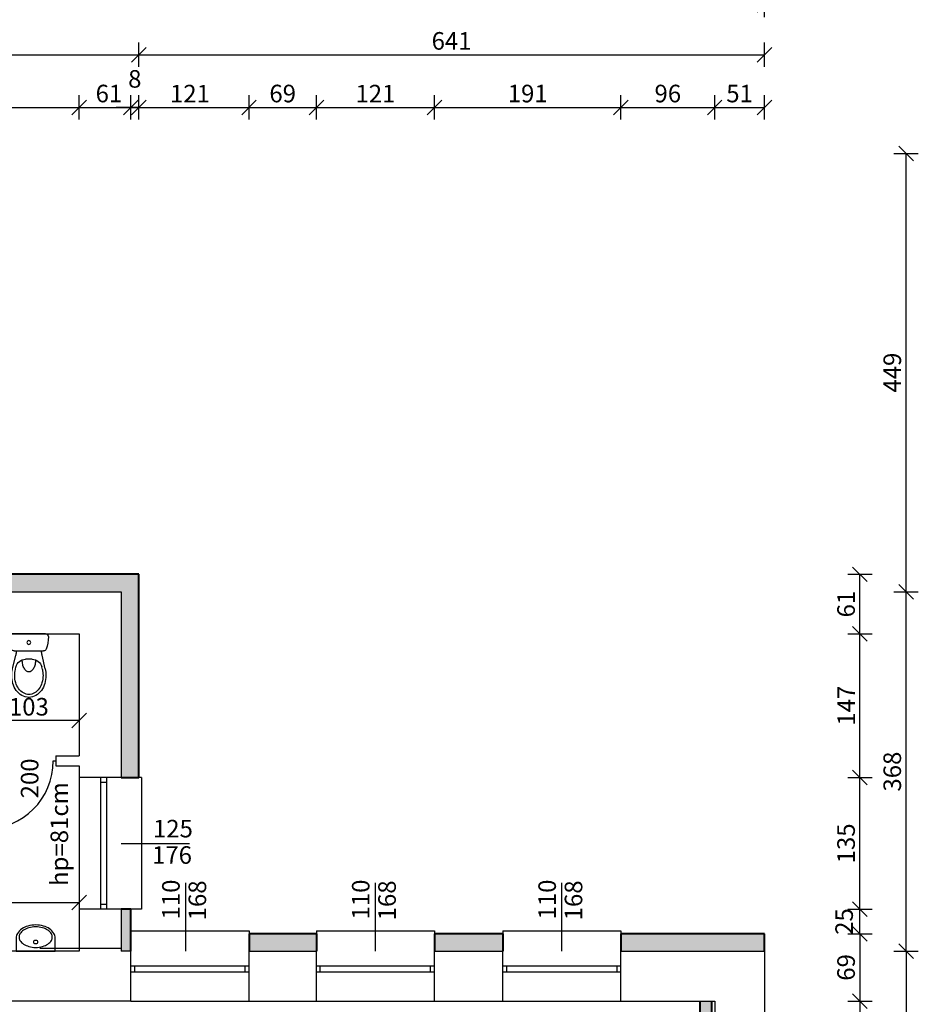
# Model space of a CAD drawing. Units: centimetres. Extents: x 28752 to 101715, y -11368 to -899.
# Drawn here: x 36903 to 37823, y -2861 to -1853 of the extents above; entities that cross this region are included whole.
import ezdxf

# ---------------------------------------------------------------- set-up
doc = ezdxf.new("R2010")
doc.units = ezdxf.units.CM
doc.layers.add('_k_kreskowanie', color=7, linetype='Continuous', lineweight=9)
doc.layers.add('_k_ocieplenie', color=7, linetype='Continuous', lineweight=40)
for name, color, linetype in [('A-ARM', 12, 'Continuous'), ('I_drzwi', 1, 'Continuous'), ('I_okna', 1, 'Continuous'), ('I_opisy', 7, 'Continuous'), ('I_wymiary', 7, 'Continuous'), ('I_ściana', 3, 'Continuous')]:
    doc.layers.add(name, color=color, linetype=linetype)
doc.styles.add('arial narrow', font='ARIALN.TTF')
doc.styles.get("Standard").update_dxf_attribs({"font": 'ARIALN.TTF'})
doc.dimstyles.new('SKALA10_MM', dxfattribs={"dimscale": 10, "dimtxt": 1.8, "dimasz": 1.5, "dimexe": 1.25, "dimexo": 5, "dimgap": 0.5, "dimtad": 1, "dimdec": 0, "dimdsep": 46, "dimtxsty": 'Standard', "dimblk": 'OBLIQUE', "dimcen": 2, "dimclrd": 256, "dimclre": 256, "dimclrt": 256, "dimadec": 0, "dimazin": 0, "dimtfac": 1, "dimtdec": 0, "dimtmove": 2, "dimatfit": 3, "dimldrblk": 'OBLIQUE', "dimfxl": 1.25, "dimfxlon": 1, "dimtolj": 1, "dimtzin": 0, "dimarcsym": 0})

# ---------------------------------------------------------------- blocks, each defined once
blk = doc.blocks.new('DYBY2002-B03x0507')
at = {"layer": 'A-ARM'}
for p, q in [((-16.7, 35.7), (-13.5, 21.9)), ((-13.8, 36.4), (-13.2, 33.7)), ((13.8, 36.4), (13.2, 33.7)), ((16.7, 35.7), (13.5, 21.9)), ((3.4, 26), (-3.4, 26)), ((-15, 17.5), (15, 17.5)), ((17.1, 0), (-17.1, 0))]:
    blk.add_line(p, q, dxfattribs=at)
for points in [[(17.5, 42.5, 0.072039), (16.3, 50.8, 0.083339), (12.9, 57.8, 0.106661), (7.1, 63.1, 0.132138), (0, 65, 0.132138), (-7.1, 63.1, 0.106661), (-12.9, 57.8, 0.083339), (-16.3, 50.8, 0.072039), (-17.5, 42.5, 0.05824), (-16.7, 35.7, 0.083339)], [(14.5, 42.5, 0.072039), (13.4, 50, 0.083339), (10.5, 56, 0.106661), (5.6, 60.5, 0.132138), (0, 62, 0.132138), (-5.6, 60.5, 0.106661), (-10.5, 56, 0.083339), (-13.4, 50, 0.072039), (-14.5, 42.5, 0.05824), (-13.8, 36.4, 0.05824)], [(13.8, 36.4, 0.05824), (14.5, 42.5, 0.05824)], [(16.7, 35.7, 0.05824), (17.5, 42.5, 0.072039)], [(6.8, 26.6, 0.047502), (6.3, 31.2, 0.067446), (4.8, 35.2, 0.105232), (2.3, 38.2, 0.168531), (0, 39, 0.168531), (-2.3, 38.2, 0.105232), (-4.8, 35.2, 0.067446), (-6.3, 31.2, 0.047502), (-6.8, 26.6, 0.053598)]]:
    blk.add_lwpolyline(points, format="xyb", dxfattribs=at)
blk.add_circle((0, 8.8), 1.96, dxfattribs=at)
for centre, radius, start, end in [((-3.4, 36), 10, 193.0047, 270), ((3.4, 36), 10, 270, 346.9953), ((-33, 17.4), 20, 0.3283, 13.0047), ((33, 17.4), 20, 166.9953, 179.6717), ((16.9, 2.7), 37, 159.6583, 179.4624), ((-15, 14.5), 3, 90, 159.6583), ((15, 14.5), 3, 20.3417, 90), ((-16.9, 2.7), 37, 0.5376, 20.3417), ((-17.1, 3), 3, 179.4624, 270), ((17.1, 3), 3, 270, 0.5376)]:
    blk.add_arc(centre, radius, start, end, dxfattribs=at)
blk = doc.blocks.new('372113')
at = {"layer": 'A-ARM'}
blk.add_blockref('DYBY2002-B03x0507', (0.5, 0), dxfattribs=at)
blk = doc.blocks.new('DYBY2002-B03x0202')
at = {"layer": 'A-ARM'}
for p, q in [((-20, 13.5), (-20, 0)), ((20, 0), (20, 13.5)), ((-20, 0), (20, 0))]:
    blk.add_line(p, q, dxfattribs=at)
blk.add_lwpolyline([(20, 13.5, 0.138474), (18.6, 18.4, 0.107069), (14.1, 23, 0.080452), (8, 25.9, 0.068264), (0, 27, 0.068264), (-8, 25.9, 0.080452), (-14.1, 23, 0.107069), (-18.6, 18.4, 0.138474), (-20, 13.5, 0.138474)], format="xyb", dxfattribs=at)
blk.add_lwpolyline([(-17, 14.5, 0.138474), (-16.1, 11.2, 0.107069), (-12.5, 7.4, 0.080452), (-7.1, 5, 0.068264), (0, 4, 0.068264), (7.1, 5, 0.080452), (12.5, 7.4, 0.107069), (16.1, 11.2, 0.138474), (17, 14.5, 0.138474), (16.1, 17.8, 0.107069), (12.5, 21.6, 0.080452), (7.1, 24, 0.068264), (0, 25, 0.068264), (-7.1, 24, 0.080452), (-12.5, 21.6, 0.107069), (-16.1, 17.8, 0.138474)], format="xyb", close=True, dxfattribs=at)
blk.add_circle((0, 9.5), 2, dxfattribs=at)
blk = doc.blocks.new('371990')
at = {"layer": 'A-ARM'}
blk.add_blockref('DYBY2002-B03x0202', (0, 0), dxfattribs=at)
blk = doc.blocks.new('_Oblique')
at = {"color": 0, "linetype": 'ByBlock', "lineweight": -2}
blk.add_line((-0.5, -0.5), (0.5, 0.5), dxfattribs=at)
blk = doc.blocks.new('*D78')
at = {"layer": 'Defpoints', "color": 0, "transparency": 16777216}
for p in [(36860.6, -2481.5), (36963.6, -2481.5), (36860.6, -2570.2)]:
    blk.add_point(p, dxfattribs=at)
at = {"layer": 'I_wymiary', "lineweight": -2, "transparency": 16777216}
for p, q in [((36860.6, -2557.7), (36860.6, -2582.7)), ((36963.6, -2557.7), (36963.6, -2582.7)), ((36963.6, -2570.2), (36860.6, -2570.2))]:
    blk.add_line(p, q, dxfattribs=at)
at = {"layer": 'I_wymiary', "lineweight": -2, "transparency": 16777216, "xscale": 15, "yscale": 15, "zscale": 15, "rotation": 180}
blk.add_blockref('_Oblique', (36860.6, -2570.2), dxfattribs=at)
at = {"layer": 'I_wymiary', "lineweight": -2, "transparency": 16777216, "xscale": 15, "yscale": 15, "zscale": 15}
blk.add_blockref('_Oblique', (36963.6, -2570.2), dxfattribs=at)
at = {"layer": 'I_wymiary', "transparency": 16777216, "insert": (36912.1, -2556.1), "char_height": 18, "attachment_point": 5}
blk.add_mtext('\\A1;103', dxfattribs=at)
blk = doc.blocks.new('*D84')
at = {"layer": 'Defpoints', "color": 0, "transparency": 16777216}
for p in [(36668.6, -2650), (36963.6, -2647.7), (36963.6, -2756.6)]:
    blk.add_point(p, dxfattribs=at)
at = {"layer": 'I_wymiary', "lineweight": -2, "transparency": 16777216}
for p, q in [((36668.6, -2744.1), (36668.6, -2769.1)), ((36963.6, -2744.1), (36963.6, -2769.1)), ((36668.6, -2756.6), (36963.6, -2756.6))]:
    blk.add_line(p, q, dxfattribs=at)
at = {"layer": 'I_wymiary', "lineweight": -2, "transparency": 16777216, "xscale": 15, "yscale": 15, "zscale": 15, "rotation": 180}
blk.add_blockref('_Oblique', (36668.6, -2756.6), dxfattribs=at)
at = {"layer": 'I_wymiary', "lineweight": -2, "transparency": 16777216, "xscale": 15, "yscale": 15, "zscale": 15}
blk.add_blockref('_Oblique', (36963.6, -2756.6), dxfattribs=at)
at = {"layer": 'I_wymiary', "transparency": 16777216, "insert": (36816.1, -2742.4), "char_height": 18, "attachment_point": 5}
blk.add_mtext('\\A1;295', dxfattribs=at)
blk = doc.blocks.new('*D266')
at = {"layer": 'Defpoints', "color": 0, "transparency": 16777216}
for p in [(36963.6, -1942.4), (36963.6, -2481.5), (36394.6, -2503.5)]:
    blk.add_point(p, dxfattribs=at)
at = {"layer": 'I_wymiary', "lineweight": -2, "transparency": 16777216}
for p, q in [((36394.6, -1954.9), (36394.6, -1929.9)), ((36963.6, -1954.9), (36963.6, -1929.9)), ((36394.6, -1942.4), (36963.6, -1942.4))]:
    blk.add_line(p, q, dxfattribs=at)
at = {"layer": 'I_wymiary', "lineweight": -2, "transparency": 16777216, "xscale": 15, "yscale": 15, "zscale": 15, "rotation": 180}
blk.add_blockref('_Oblique', (36394.6, -1942.4), dxfattribs=at)
at = {"layer": 'I_wymiary', "lineweight": -2, "transparency": 16777216, "xscale": 15, "yscale": 15, "zscale": 15}
blk.add_blockref('_Oblique', (36963.6, -1942.4), dxfattribs=at)
at = {"layer": 'I_wymiary', "transparency": 16777216, "insert": (36679.1, -1928.2), "char_height": 18, "attachment_point": 5}
blk.add_mtext('\\A1;569', dxfattribs=at)
blk = doc.blocks.new('*D267')
at = {"layer": 'Defpoints', "color": 0, "transparency": 16777216}
for p in [(37024.6, -1942.4), (37024.6, -2420.5), (36963.6, -2481.5)]:
    blk.add_point(p, dxfattribs=at)
at = {"layer": 'I_wymiary', "lineweight": -2, "transparency": 16777216}
for p, q in [((36963.6, -1954.9), (36963.6, -1929.9)), ((37024.6, -1954.9), (37024.6, -1929.9)), ((36963.6, -1942.4), (37024.6, -1942.4))]:
    blk.add_line(p, q, dxfattribs=at)
at = {"layer": 'I_wymiary', "lineweight": -2, "transparency": 16777216, "xscale": 15, "yscale": 15, "zscale": 15, "rotation": 180}
blk.add_blockref('_Oblique', (36963.6, -1942.4), dxfattribs=at)
at = {"layer": 'I_wymiary', "lineweight": -2, "transparency": 16777216, "xscale": 15, "yscale": 15, "zscale": 15}
blk.add_blockref('_Oblique', (37024.6, -1942.4), dxfattribs=at)
at = {"layer": 'I_wymiary', "transparency": 16777216, "insert": (36994.1, -1928.2), "char_height": 18, "attachment_point": 5}
blk.add_mtext('\\A1;61', dxfattribs=at)
blk = doc.blocks.new('*D271')
at = {"layer": 'Defpoints', "color": 0, "transparency": 16777216}
for p in [(37024.6, -1888.5), (36333.6, -2420.5), (37024.6, -2420.5)]:
    blk.add_point(p, dxfattribs=at)
at = {"layer": 'I_wymiary', "lineweight": -2, "transparency": 16777216}
for p, q in [((36333.6, -1901), (36333.6, -1876)), ((37024.6, -1901), (37024.6, -1876)), ((36333.6, -1888.5), (37024.6, -1888.5))]:
    blk.add_line(p, q, dxfattribs=at)
at = {"layer": 'I_wymiary', "lineweight": -2, "transparency": 16777216, "xscale": 15, "yscale": 15, "zscale": 15, "rotation": 180}
blk.add_blockref('_Oblique', (36333.6, -1888.5), dxfattribs=at)
at = {"layer": 'I_wymiary', "lineweight": -2, "transparency": 16777216, "xscale": 15, "yscale": 15, "zscale": 15}
blk.add_blockref('_Oblique', (37024.6, -1888.5), dxfattribs=at)
at = {"layer": 'I_wymiary', "transparency": 16777216, "insert": (36679.1, -1874.3), "char_height": 18, "attachment_point": 5}
blk.add_mtext('\\A1;691', dxfattribs=at)
blk = doc.blocks.new('*D272')
at = {"layer": 'Defpoints', "color": 0, "transparency": 16777216}
for p in [(37665.6, -1888.5), (37024.6, -2420.5), (37665.6, -2788.5)]:
    blk.add_point(p, dxfattribs=at)
at = {"layer": 'I_wymiary', "lineweight": -2, "transparency": 16777216}
for p, q in [((37024.6, -1901), (37024.6, -1876)), ((37665.6, -1901), (37665.6, -1876)), ((37024.6, -1888.5), (37665.6, -1888.5))]:
    blk.add_line(p, q, dxfattribs=at)
at = {"layer": 'I_wymiary', "lineweight": -2, "transparency": 16777216, "xscale": 15, "yscale": 15, "zscale": 15, "rotation": 180}
blk.add_blockref('_Oblique', (37024.6, -1888.5), dxfattribs=at)
at = {"layer": 'I_wymiary', "lineweight": -2, "transparency": 16777216, "xscale": 15, "yscale": 15, "zscale": 15}
blk.add_blockref('_Oblique', (37665.6, -1888.5), dxfattribs=at)
at = {"layer": 'I_wymiary', "transparency": 16777216, "insert": (37345.1, -1874.3), "char_height": 18, "attachment_point": 5}
blk.add_mtext('\\A1;641', dxfattribs=at)
blk = doc.blocks.new('*D273')
at = {"layer": 'Defpoints', "color": 0, "transparency": 16777216}
for p in [(37016.6, -1942.4), (37024.6, -2420.5), (37016.6, -2764.5)]:
    blk.add_point(p, dxfattribs=at)
at = {"layer": 'I_wymiary', "lineweight": -2, "transparency": 16777216}
for p, q in [((37016.6, -1954.9), (37016.6, -1929.9)), ((37024.6, -1954.9), (37024.6, -1929.9)), ((37016.6, -1942.4), (37001.6, -1942.4)), ((37024.6, -1942.4), (37016.6, -1942.4)), ((37024.6, -1942.4), (37039.6, -1942.4))]:
    blk.add_line(p, q, dxfattribs=at)
at = {"layer": 'I_wymiary', "lineweight": -2, "transparency": 16777216, "xscale": 15, "yscale": 15, "zscale": 15}
blk.add_blockref('_Oblique', (37016.6, -1942.4), dxfattribs=at)
at = {"layer": 'I_wymiary', "lineweight": -2, "transparency": 16777216, "xscale": 15, "yscale": 15, "zscale": 15, "rotation": 180}
blk.add_blockref('_Oblique', (37024.6, -1942.4), dxfattribs=at)
at = {"layer": 'I_wymiary', "transparency": 16777216, "insert": (37020.6, -1913.2), "char_height": 18, "attachment_point": 5}
blk.add_mtext('\\A1;8', dxfattribs=at)
blk = doc.blocks.new('*D274')
at = {"layer": 'Defpoints', "color": 0, "transparency": 16777216}
for p in [(37137.6, -1942.4), (37016.6, -2785.5), (37137.6, -2806.5)]:
    blk.add_point(p, dxfattribs=at)
at = {"layer": 'I_wymiary', "lineweight": -2, "transparency": 16777216}
for p, q in [((37016.6, -1954.9), (37016.6, -1929.9)), ((37137.6, -1954.9), (37137.6, -1929.9)), ((37016.6, -1942.4), (37137.6, -1942.4))]:
    blk.add_line(p, q, dxfattribs=at)
at = {"layer": 'I_wymiary', "lineweight": -2, "transparency": 16777216, "xscale": 15, "yscale": 15, "zscale": 15, "rotation": 180}
blk.add_blockref('_Oblique', (37016.6, -1942.4), dxfattribs=at)
at = {"layer": 'I_wymiary', "lineweight": -2, "transparency": 16777216, "xscale": 15, "yscale": 15, "zscale": 15}
blk.add_blockref('_Oblique', (37137.6, -1942.4), dxfattribs=at)
at = {"layer": 'I_wymiary', "transparency": 16777216, "insert": (37077.1, -1928.3), "char_height": 18, "attachment_point": 5}
blk.add_mtext('\\A1;121', dxfattribs=at)
blk = doc.blocks.new('*D275')
at = {"layer": 'Defpoints', "color": 0, "transparency": 16777216}
for p in [(37206.6, -1942.4), (37137.6, -2785.5), (37206.6, -2785.5)]:
    blk.add_point(p, dxfattribs=at)
at = {"layer": 'I_wymiary', "lineweight": -2, "transparency": 16777216}
for p, q in [((37137.6, -1954.9), (37137.6, -1929.9)), ((37206.6, -1954.9), (37206.6, -1929.9)), ((37137.6, -1942.4), (37206.6, -1942.4))]:
    blk.add_line(p, q, dxfattribs=at)
at = {"layer": 'I_wymiary', "lineweight": -2, "transparency": 16777216, "xscale": 15, "yscale": 15, "zscale": 15, "rotation": 180}
blk.add_blockref('_Oblique', (37137.6, -1942.4), dxfattribs=at)
at = {"layer": 'I_wymiary', "lineweight": -2, "transparency": 16777216, "xscale": 15, "yscale": 15, "zscale": 15}
blk.add_blockref('_Oblique', (37206.6, -1942.4), dxfattribs=at)
at = {"layer": 'I_wymiary', "transparency": 16777216, "insert": (37172.1, -1928.2), "char_height": 18, "attachment_point": 5}
blk.add_mtext('\\A1;69', dxfattribs=at)
blk = doc.blocks.new('*D276')
at = {"layer": 'Defpoints', "color": 0, "transparency": 16777216}
for p in [(37327.6, -1942.4), (37206.6, -2785.5), (37327.6, -2785.5)]:
    blk.add_point(p, dxfattribs=at)
at = {"layer": 'I_wymiary', "lineweight": -2, "transparency": 16777216}
for p, q in [((37206.6, -1954.9), (37206.6, -1929.9)), ((37327.6, -1954.9), (37327.6, -1929.9)), ((37206.6, -1942.4), (37327.6, -1942.4))]:
    blk.add_line(p, q, dxfattribs=at)
at = {"layer": 'I_wymiary', "lineweight": -2, "transparency": 16777216, "xscale": 15, "yscale": 15, "zscale": 15, "rotation": 180}
blk.add_blockref('_Oblique', (37206.6, -1942.4), dxfattribs=at)
at = {"layer": 'I_wymiary', "lineweight": -2, "transparency": 16777216, "xscale": 15, "yscale": 15, "zscale": 15}
blk.add_blockref('_Oblique', (37327.6, -1942.4), dxfattribs=at)
at = {"layer": 'I_wymiary', "transparency": 16777216, "insert": (37267.1, -1928.3), "char_height": 18, "attachment_point": 5}
blk.add_mtext('\\A1;121', dxfattribs=at)
blk = doc.blocks.new('*D277')
at = {"layer": 'Defpoints', "color": 0, "transparency": 16777216}
for p in [(37518.6, -1942.4), (37327.6, -2785.5), (37518.6, -2785.5)]:
    blk.add_point(p, dxfattribs=at)
at = {"layer": 'I_wymiary', "lineweight": -2, "transparency": 16777216}
for p, q in [((37327.6, -1954.9), (37327.6, -1929.9)), ((37518.6, -1954.9), (37518.6, -1929.9)), ((37327.6, -1942.4), (37518.6, -1942.4))]:
    blk.add_line(p, q, dxfattribs=at)
at = {"layer": 'I_wymiary', "lineweight": -2, "transparency": 16777216, "xscale": 15, "yscale": 15, "zscale": 15, "rotation": 180}
blk.add_blockref('_Oblique', (37327.6, -1942.4), dxfattribs=at)
at = {"layer": 'I_wymiary', "lineweight": -2, "transparency": 16777216, "xscale": 15, "yscale": 15, "zscale": 15}
blk.add_blockref('_Oblique', (37518.6, -1942.4), dxfattribs=at)
at = {"layer": 'I_wymiary', "transparency": 16777216, "insert": (37423.1, -1928.2), "char_height": 18, "attachment_point": 5}
blk.add_mtext('\\A1;191', dxfattribs=at)
blk = doc.blocks.new('*D278')
at = {"layer": 'Defpoints', "color": 0, "transparency": 16777216}
for p in [(37614.6, -1942.4), (37518.6, -2785.5), (37614.6, -2857.5)]:
    blk.add_point(p, dxfattribs=at)
at = {"layer": 'I_wymiary', "lineweight": -2, "transparency": 16777216}
for p, q in [((37518.6, -1954.9), (37518.6, -1929.9)), ((37614.6, -1954.9), (37614.6, -1929.9)), ((37518.6, -1942.4), (37614.6, -1942.4))]:
    blk.add_line(p, q, dxfattribs=at)
at = {"layer": 'I_wymiary', "lineweight": -2, "transparency": 16777216, "xscale": 15, "yscale": 15, "zscale": 15, "rotation": 180}
blk.add_blockref('_Oblique', (37518.6, -1942.4), dxfattribs=at)
at = {"layer": 'I_wymiary', "lineweight": -2, "transparency": 16777216, "xscale": 15, "yscale": 15, "zscale": 15}
blk.add_blockref('_Oblique', (37614.6, -1942.4), dxfattribs=at)
at = {"layer": 'I_wymiary', "transparency": 16777216, "insert": (37566.6, -1928.2), "char_height": 18, "attachment_point": 5}
blk.add_mtext('\\A1;96', dxfattribs=at)
blk = doc.blocks.new('*D279')
at = {"layer": 'Defpoints', "color": 0, "transparency": 16777216}
for p in [(37665.6, -1942.4), (37665.6, -2788.5), (37614.6, -2857.5)]:
    blk.add_point(p, dxfattribs=at)
at = {"layer": 'I_wymiary', "lineweight": -2, "transparency": 16777216}
for p, q in [((37614.6, -1954.9), (37614.6, -1929.9)), ((37665.6, -1954.9), (37665.6, -1929.9)), ((37614.6, -1942.4), (37665.6, -1942.4))]:
    blk.add_line(p, q, dxfattribs=at)
at = {"layer": 'I_wymiary', "lineweight": -2, "transparency": 16777216, "xscale": 15, "yscale": 15, "zscale": 15, "rotation": 180}
blk.add_blockref('_Oblique', (37614.6, -1942.4), dxfattribs=at)
at = {"layer": 'I_wymiary', "lineweight": -2, "transparency": 16777216, "xscale": 15, "yscale": 15, "zscale": 15}
blk.add_blockref('_Oblique', (37665.6, -1942.4), dxfattribs=at)
at = {"layer": 'I_wymiary', "transparency": 16777216, "insert": (37640.1, -1928.2), "char_height": 18, "attachment_point": 5}
blk.add_mtext('\\A1;51', dxfattribs=at)
blk = doc.blocks.new('*D280')
at = {"layer": 'Defpoints', "color": 0, "transparency": 16777216}
for p in [(37665.6, -2788.5), (37614.6, -2857.5), (37763.4, -2857.5)]:
    blk.add_point(p, dxfattribs=at)
at = {"layer": 'I_wymiary', "lineweight": -2, "transparency": 16777216}
for p, q in [((37750.9, -2788.5), (37775.9, -2788.5)), ((37763.4, -2788.5), (37763.4, -2857.5)), ((37750.9, -2857.5), (37775.9, -2857.5))]:
    blk.add_line(p, q, dxfattribs=at)
at = {"layer": 'I_wymiary', "lineweight": -2, "transparency": 16777216, "xscale": 15, "yscale": 15, "zscale": 15}
for p, rotation in [((37763.4, -2788.5), 90), ((37763.4, -2857.5), 270)]:
    blk.add_blockref('_Oblique', p, dxfattribs=dict(at, rotation=rotation))
at = {"layer": 'I_wymiary', "transparency": 16777216, "insert": (37749.2, -2823), "char_height": 18, "attachment_point": 5, "rotation": 90}
blk.add_mtext('\\A1;69', dxfattribs=at)
blk = doc.blocks.new('*D281')
at = {"layer": 'Defpoints', "color": 0, "transparency": 16777216}
for p in [(37614.6, -2857.5), (37614.6, -3358.5), (37763.4, -3358.5)]:
    blk.add_point(p, dxfattribs=at)
at = {"layer": 'I_wymiary', "lineweight": -2, "transparency": 16777216}
for p, q in [((37750.9, -2857.5), (37775.9, -2857.5)), ((37763.4, -2857.5), (37763.4, -3358.5)), ((37750.9, -3358.5), (37775.9, -3358.5))]:
    blk.add_line(p, q, dxfattribs=at)
at = {"layer": 'I_wymiary', "lineweight": -2, "transparency": 16777216, "xscale": 15, "yscale": 15, "zscale": 15}
for p, rotation in [((37763.4, -2857.5), 90), ((37763.4, -3358.5), 270)]:
    blk.add_blockref('_Oblique', p, dxfattribs=dict(at, rotation=rotation))
at = {"layer": 'I_wymiary', "transparency": 16777216, "insert": (37749.2, -3108), "char_height": 18, "attachment_point": 5, "rotation": 90}
blk.add_mtext('\\A1;501', dxfattribs=at)
blk = doc.blocks.new('*D285')
at = {"layer": 'Defpoints', "color": 0, "transparency": 16777216}
for p in [(37665.6, -2806.5), (37665.6, -3948.5), (37810.7, -3948.5)]:
    blk.add_point(p, dxfattribs=at)
at = {"layer": 'I_wymiary', "lineweight": -2, "transparency": 16777216}
for p, q in [((37798.2, -2806.5), (37823.2, -2806.5)), ((37810.7, -2806.5), (37810.7, -3948.5)), ((37798.2, -3948.5), (37823.2, -3948.5))]:
    blk.add_line(p, q, dxfattribs=at)
at = {"layer": 'I_wymiary', "lineweight": -2, "transparency": 16777216, "xscale": 15, "yscale": 15, "zscale": 15}
for p, rotation in [((37810.7, -2806.5), 90), ((37810.7, -3948.5), 270)]:
    blk.add_blockref('_Oblique', p, dxfattribs=dict(at, rotation=rotation))
at = {"layer": 'I_wymiary', "transparency": 16777216, "insert": (37796.7, -3377.5), "char_height": 18, "attachment_point": 5, "rotation": 90}
blk.add_mtext('\\A1;1142', dxfattribs=at)
blk = doc.blocks.new('*D315')
at = {"layer": 'Defpoints', "color": 0, "transparency": 16777216}
for p in [(37016.6, -2763.5), (37763.4, -2763.5), (37665.6, -2788.5)]:
    blk.add_point(p, dxfattribs=at)
at = {"layer": 'I_wymiary', "lineweight": -2, "transparency": 16777216}
for p, q in [((37750.9, -2763.5), (37775.9, -2763.5)), ((37763.4, -2788.5), (37763.4, -2763.5)), ((37750.9, -2788.5), (37775.9, -2788.5))]:
    blk.add_line(p, q, dxfattribs=at)
at = {"layer": 'I_wymiary', "lineweight": -2, "transparency": 16777216, "xscale": 15, "yscale": 15, "zscale": 15}
for p, rotation in [((37763.4, -2763.5), 90), ((37763.4, -2788.5), 270)]:
    blk.add_blockref('_Oblique', p, dxfattribs=dict(at, rotation=rotation))
at = {"layer": 'I_wymiary', "transparency": 16777216, "insert": (37747.2, -2776), "char_height": 18, "attachment_point": 5, "rotation": 90}
blk.add_mtext('\\A1;25', dxfattribs=at)
blk = doc.blocks.new('*D316')
at = {"layer": 'Defpoints', "color": 0, "transparency": 16777216}
for p in [(37027.6, -2628.5), (37763.4, -2628.5), (37027.6, -2763.5)]:
    blk.add_point(p, dxfattribs=at)
at = {"layer": 'I_wymiary', "lineweight": -2, "transparency": 16777216}
for p, q in [((37750.9, -2628.5), (37775.9, -2628.5)), ((37763.4, -2763.5), (37763.4, -2628.5)), ((37750.9, -2763.5), (37775.9, -2763.5))]:
    blk.add_line(p, q, dxfattribs=at)
at = {"layer": 'I_wymiary', "lineweight": -2, "transparency": 16777216, "xscale": 15, "yscale": 15, "zscale": 15}
for p, rotation in [((37763.4, -2628.5), 90), ((37763.4, -2763.5), 270)]:
    blk.add_blockref('_Oblique', p, dxfattribs=dict(at, rotation=rotation))
at = {"layer": 'I_wymiary', "transparency": 16777216, "insert": (37749.2, -2696), "char_height": 18, "attachment_point": 5, "rotation": 90}
blk.add_mtext('\\A1;135', dxfattribs=at)
blk = doc.blocks.new('*D317')
at = {"layer": 'Defpoints', "color": 0, "transparency": 16777216}
for p in [(36963.6, -2481.5), (37763.4, -2481.5), (37027.6, -2628.5)]:
    blk.add_point(p, dxfattribs=at)
at = {"layer": 'I_wymiary', "lineweight": -2, "transparency": 16777216}
for p, q in [((37750.9, -2481.5), (37775.9, -2481.5)), ((37763.4, -2628.5), (37763.4, -2481.5)), ((37750.9, -2628.5), (37775.9, -2628.5))]:
    blk.add_line(p, q, dxfattribs=at)
at = {"layer": 'I_wymiary', "lineweight": -2, "transparency": 16777216, "xscale": 15, "yscale": 15, "zscale": 15}
for p, rotation in [((37763.4, -2481.5), 90), ((37763.4, -2628.5), 270)]:
    blk.add_blockref('_Oblique', p, dxfattribs=dict(at, rotation=rotation))
at = {"layer": 'I_wymiary', "transparency": 16777216, "insert": (37749.4, -2555), "char_height": 18, "attachment_point": 5, "rotation": 90}
blk.add_mtext('\\A1;147', dxfattribs=at)
blk = doc.blocks.new('*D318')
at = {"layer": 'Defpoints', "color": 0, "transparency": 16777216}
for p in [(37024.6, -2420.5), (37763.4, -2420.5), (36963.6, -2481.5)]:
    blk.add_point(p, dxfattribs=at)
at = {"layer": 'I_wymiary', "lineweight": -2, "transparency": 16777216}
for p, q in [((37750.9, -2420.5), (37775.9, -2420.5)), ((37763.4, -2481.5), (37763.4, -2420.5)), ((37750.9, -2481.5), (37775.9, -2481.5))]:
    blk.add_line(p, q, dxfattribs=at)
at = {"layer": 'I_wymiary', "lineweight": -2, "transparency": 16777216, "xscale": 15, "yscale": 15, "zscale": 15}
for p, rotation in [((37763.4, -2420.5), 90), ((37763.4, -2481.5), 270)]:
    blk.add_blockref('_Oblique', p, dxfattribs=dict(at, rotation=rotation))
at = {"layer": 'I_wymiary', "transparency": 16777216, "insert": (37749.2, -2451), "char_height": 18, "attachment_point": 5, "rotation": 90}
blk.add_mtext('\\A1;61', dxfattribs=at)
blk = doc.blocks.new('*D319')
at = {"layer": 'Defpoints', "color": 0, "transparency": 16777216}
for p in [(37006.6, -2438.5), (37810.7, -2438.5), (37665.6, -2806.5)]:
    blk.add_point(p, dxfattribs=at)
at = {"layer": 'I_wymiary', "lineweight": -2, "transparency": 16777216}
for p, q in [((37798.2, -2438.5), (37823.2, -2438.5)), ((37810.7, -2806.5), (37810.7, -2438.5)), ((37798.2, -2806.5), (37823.2, -2806.5))]:
    blk.add_line(p, q, dxfattribs=at)
at = {"layer": 'I_wymiary', "lineweight": -2, "transparency": 16777216, "xscale": 15, "yscale": 15, "zscale": 15}
for p, rotation in [((37810.7, -2438.5), 90), ((37810.7, -2806.5), 270)]:
    blk.add_blockref('_Oblique', p, dxfattribs=dict(at, rotation=rotation))
at = {"layer": 'I_wymiary', "transparency": 16777216, "insert": (37796.5, -2622.5), "char_height": 18, "attachment_point": 5, "rotation": 90}
blk.add_mtext('\\A1;368', dxfattribs=at)
blk = doc.blocks.new('*D320')
at = {"layer": 'Defpoints', "color": 0, "transparency": 16777216}
for p in [(35729.6, -1989.5), (37810.7, -1989.5), (37006.6, -2438.5)]:
    blk.add_point(p, dxfattribs=at)
at = {"layer": 'I_wymiary', "lineweight": -2, "transparency": 16777216}
for p, q in [((37798.2, -1989.5), (37823.2, -1989.5)), ((37810.7, -2438.5), (37810.7, -1989.5)), ((37798.2, -2438.5), (37823.2, -2438.5))]:
    blk.add_line(p, q, dxfattribs=at)
at = {"layer": 'I_wymiary', "lineweight": -2, "transparency": 16777216, "xscale": 15, "yscale": 15, "zscale": 15}
for p, rotation in [((37810.7, -1989.5), 90), ((37810.7, -2438.5), 270)]:
    blk.add_blockref('_Oblique', p, dxfattribs=dict(at, rotation=rotation))
at = {"layer": 'I_wymiary', "transparency": 16777216, "insert": (37796.5, -2214), "char_height": 18, "attachment_point": 5, "rotation": 90}
blk.add_mtext('\\A1;449', dxfattribs=at)
blk = doc.blocks.new('*D349')
at = {"layer": 'Defpoints', "color": 0, "transparency": 16777216}
for p in [(37665.6, -1837.4), (34740.6, -1989.5), (37665.6, -2788.5)]:
    blk.add_point(p, dxfattribs=at)
at = {"layer": 'I_wymiary', "lineweight": -2, "transparency": 16777216}
for p, q in [((34740.6, -1849.9), (34740.6, -1824.9)), ((37665.6, -1849.9), (37665.6, -1824.9)), ((34740.6, -1837.4), (37665.6, -1837.4))]:
    blk.add_line(p, q, dxfattribs=at)
at = {"layer": 'I_wymiary', "lineweight": -2, "transparency": 16777216, "xscale": 15, "yscale": 15, "zscale": 15, "rotation": 180}
blk.add_blockref('_Oblique', (34740.6, -1837.4), dxfattribs=at)
at = {"layer": 'I_wymiary', "lineweight": -2, "transparency": 16777216, "xscale": 15, "yscale": 15, "zscale": 15}
blk.add_blockref('_Oblique', (37665.6, -1837.4), dxfattribs=at)
at = {"layer": 'I_wymiary', "transparency": 16777216, "insert": (36203.1, -1823.2), "char_height": 18, "attachment_point": 5}
blk.add_mtext('\\A1;2925', dxfattribs=at)

msp = doc.modelspace()

# ---------------------------------------------------------------- hatches: boundary and pattern name
at = {"layer": '_k_kreskowanie'}
h = msp.add_hatch(dxfattribs=at)
h.set_pattern_fill('HONEY', color=256, scale=1.5)
h.paths.add_polyline_path([(37611.6, -3227.8), (37599.6, -3227.8), (37599.6, -3358.5), (37611.6, -3358.5)])
h.paths.add_polyline_path([(37611.6, -2857.5), (37599.6, -2857.5), (37599.6, -3227.8), (37611.6, -3227.8)])
h.paths.add_polyline_path([(37611.6, -3800.3), (37599.6, -3800.3), (37599.6, -3879.5), (37611.6, -3879.5)])
h.paths.add_polyline_path([(37611.6, -3394.3), (37599.6, -3394.3), (37599.6, -3800.3), (37611.6, -3800.3)])
h.paths.add_polyline_path([(37016.6, -2763.5), (37006.6, -2763.5), (37006.6, -2806.5), (37016.6, -2806.5)])
h.paths.add_polyline_path([(37024.6, -2420.5), (36582.8, -2420.5), (36582.8, -2438.5), (37006.6, -2438.5), (37006.6, -2628.5), (37024.6, -2628.5)])
h.paths.add_polyline_path([(36582.8, -2420.5), (36333.6, -2420.5), (36333.6, -2598.5), (36351.6, -2598.5), (36351.6, -2438.5), (36582.8, -2438.5)])
h.paths.add_polyline_path([(36351.6, -2598.5), (36333.6, -2598.5), (36333.6, -2631.5), (36351.6, -2648)])
h.paths.add_polyline_path([(36351.6, -2648), (36333.6, -2631.5), (36333.6, -2686), (36351.6, -2686)])
h.paths.add_polyline_path([(36351.6, -2776), (36337.6, -2776), (36337.6, -2806.5), (36351.6, -2806.5)])
h.paths.add_polyline_path([(36215.6, -2788.5), (36118.6, -2788.5), (36118.6, -2806.5), (36215.6, -2806.5)])
h.paths.add_polyline_path([(35998.6, -2788.5), (35923.6, -2788.5), (35923.6, -2806.5), (35998.6, -2806.5)])
h.paths.add_polyline_path([(35803.6, -2788.5), (35729.6, -2788.5), (35729.6, -2765.5), (35711.6, -2765.5), (35711.6, -2806.5), (35803.6, -2806.5)])
h.paths.add_polyline_path([(35729.6, -2638.5), (35711.6, -2638.5), (35711.6, -2681.5), (35729.6, -2681.5)])
h.paths.add_polyline_path([(35729.6, -2505.5), (35711.6, -2505.5), (35711.6, -2543.5), (35729.6, -2543.5)])
h.paths.add_polyline_path([(35729.6, -2364.5), (35711.6, -2364.5), (35711.6, -2410.5), (35729.6, -2410.5)])
h.paths.add_polyline_path([(35729.6, -2223.5), (35711.6, -2223.5), (35711.6, -2269.5), (35729.6, -2269.5)])
h.paths.add_polyline_path([(35499.2, -1989.5), (34740.6, -1989.5), (34740.6, -2149.5), (34758.6, -2149.5), (34758.6, -2007.5), (35499.2, -2007.5)])
h.paths.add_polyline_path([(35729.6, -1989.5), (35499.2, -1989.5), (35499.2, -2007.5), (35711.6, -2007.5), (35711.6, -2128.5), (35729.6, -2128.5)])
h.paths.add_polyline_path([(34758.6, -2244.5), (34740.6, -2244.5), (34740.6, -2281.5), (34758.6, -2281.5)])
h.paths.add_polyline_path([(34758.6, -2376.5), (34740.6, -2376.5), (34740.6, -2420.5), (34758.6, -2420.5)])
h.paths.add_polyline_path([(34758.6, -2515.5), (34740.6, -2515.5), (34740.6, -2554.5), (34758.6, -2554.5)])
h.paths.add_polyline_path([(34758.6, -2649.5), (34740.6, -2649.5), (34740.6, -2942.5), (34758.6, -2942.5)])
h.paths.add_polyline_path([(34758.6, -3119.5), (34740.6, -3119.5), (34740.6, -3216.5), (34758.6, -3216.5)])
h.paths.add_polyline_path([(34758.6, -3393.5), (34740.6, -3393.5), (34740.6, -3491.5), (34758.6, -3491.5)])
h.paths.add_polyline_path([(37397.6, -2788.5), (37327.6, -2788.5), (37327.6, -2806.5), (37397.6, -2806.5)])
h.paths.add_polyline_path([(37206.6, -2788.5), (37137.6, -2788.5), (37137.6, -2806.5), (37206.6, -2806.5)])
h.paths.add_polyline_path([(37399.6, -3930.5), (37321.6, -3930.5), (37321.6, -3948.5), (37399.6, -3948.5)])
h.paths.add_polyline_path([(37203.6, -3930.5), (37127.6, -3930.5), (37127.6, -3948.5), (37203.6, -3948.5)])
h.paths.add_polyline_path([(37009.6, -3930.5), (36939.6, -3930.5), (36939.6, -3948.5), (37009.6, -3948.5)])
h.paths.add_polyline_path([(36821.6, -3930.5), (36680.6, -3930.5), (36680.6, -3948.5), (36821.6, -3948.5)])
h.paths.add_polyline_path([(36516.6, -3930.5), (36442.6, -3930.5), (36382.5, -3930.5), (36382.5, -3948.5), (36516.6, -3948.5)])
h.paths.add_polyline_path([(36266.5, -3930.5), (36196.5, -3930.5), (36196.5, -3948.5), (36266.5, -3948.5)])
h.paths.add_polyline_path([(36080.5, -3930.5), (35927.5, -3930.5), (35927.5, -3948.5), (36080.5, -3948.5)])
h.paths.add_polyline_path([(35811.5, -3930.5), (35688.6, -3930.5), (35688.6, -3807.5), (35663.6, -3807.5), (35663.6, -3766.5), (35688.6, -3766.5), (35688.6, -3691.5), (35651.6, -3691.5), (35651.6, -3709.5), (35659.6, -3709.5), (35659.6, -3825.5), (35670.6, -3825.5), (35670.6, -3948.5), (35811.5, -3948.5)])
h.paths.add_polyline_path([(35453.5, -3709.5), (35476.6, -3709.5), (35476.6, -3691.5), (35435.5, -3691.5), (35435.5, -3766.5), (35447.5, -3766.5), (35447.5, -3807.5), (35435.5, -3807.5), (34758.6, -3807.5), (34758.6, -3668.5), (34740.6, -3668.5), (34740.6, -3825.5), (35453.5, -3825.5)])
h.paths.add_polyline_path([(37665.6, -3948.5), (37665.6, -3930.5), (37517.6, -3930.5), (37517.6, -3948.5)])
h.paths.add_polyline_path([(37665.6, -2806.5), (37665.6, -2788.5), (37518.6, -2788.5), (37518.6, -2806.5)])

# ---------------------------------------------------------------- linework, layer by layer
at = {"layer": '_k_ocieplenie'}
for p, q in [((37024.6, -2420.5), (36333.6, -2420.5)), ((37024.6, -2628.5), (37024.6, -2420.5)), ((37006.6, -2628.5), (37024.6, -2628.5)), ((37016.6, -2763.5), (37006.6, -2763.5)), ((37016.6, -2806.5), (37016.6, -2763.5)), ((37206.6, -2788.5), (37137.6, -2788.5)), ((37137.6, -2788.5), (37137.6, -2806.5)), ((37206.6, -2788.5), (37206.6, -2806.5)), ((37397.6, -2788.5), (37327.6, -2788.5)), ((37327.6, -2788.5), (37327.6, -2806.5)), ((37397.6, -2788.5), (37397.6, -2806.5)), ((37665.6, -2788.5), (37518.6, -2788.5)), ((37518.6, -2788.5), (37518.6, -2806.5)), ((37518.6, -2788.5), (37518.6, -2806.5))]:
    msp.add_line(p, q, dxfattribs=at)
at = {"layer": '_k_ocieplenie', "ltscale": 5}
for p, q in [((37665.6, -2806.5), (37665.6, -2788.5)), ((37599.6, -3358.5), (37599.6, -2857.5)), ((37611.6, -3358.5), (37611.6, -2857.5))]:
    msp.add_line(p, q, dxfattribs=at)
at = {"layer": 'I_drzwi'}
msp.add_line((36937.1, -2611.5), (36939.6, -2611.5), dxfattribs=at)
msp.add_arc((36867.1, -2611.5), 70, 270, 0, dxfattribs=at)
at = {"layer": 'I_okna'}
for p, q in [((36963.6, -2628.5), (36963.6, -2763.5)), ((36985.6, -2628.5), (36985.6, -2763.5)), ((36991.6, -2628.5), (36991.6, -2763.5)), ((37027.6, -2628.5), (37006.6, -2628.5)), ((37027.6, -2628.5), (37027.6, -2763.5)), ((36991.6, -2633.5), (36985.6, -2633.5)), ((36991.6, -2758.5), (36985.6, -2758.5)), ((37027.6, -2763.5), (37006.6, -2763.5)), ((37016.6, -2785.5), (37137.6, -2785.5)), ((37016.6, -2785.5), (37016.6, -2806.5)), ((37137.6, -2785.5), (37137.6, -2806.5)), ((37206.6, -2785.5), (37327.6, -2785.5)), ((37206.6, -2785.5), (37206.6, -2806.5)), ((37327.6, -2785.5), (37327.6, -2806.5)), ((37397.6, -2785.5), (37518.6, -2785.5)), ((37397.6, -2785.5), (37397.6, -2806.5)), ((37518.6, -2785.5), (37518.6, -2806.5)), ((37016.6, -2821.5), (37137.6, -2821.5)), ((37020.6, -2827.5), (37020.6, -2821.5)), ((37133.6, -2827.5), (37133.6, -2821.5)), ((37206.6, -2821.5), (37327.6, -2821.5)), ((37210.6, -2827.5), (37210.6, -2821.5)), ((37323.6, -2827.5), (37323.6, -2821.5)), ((37397.6, -2821.5), (37518.6, -2821.5)), ((37401.6, -2827.5), (37401.6, -2821.5)), ((37514.6, -2827.5), (37514.6, -2821.5)), ((37016.6, -2827.5), (37137.6, -2827.5)), ((37206.6, -2827.5), (37327.6, -2827.5)), ((37397.6, -2827.5), (37518.6, -2827.5)), ((37016.6, -2857.5), (37137.6, -2857.5)), ((37206.6, -2857.5), (37327.6, -2857.5)), ((37397.6, -2857.5), (37518.6, -2857.5))]:
    msp.add_line(p, q, dxfattribs=at)
at = {"layer": 'I_opisy'}
for p, q in [((37006.6, -2696), (37076.6, -2696)), ((37072.8, -2806.5), (37072.8, -2736.5)), ((37267.1, -2806.5), (37267.1, -2736.5)), ((37458.1, -2806.5), (37458.1, -2736.5))]:
    msp.add_line(p, q, dxfattribs=at)
at = {"layer": 'I_wymiary', "color": 1}
msp.add_line((37006.6, -2803.5), (36923.5, -2803.5), dxfattribs=at)
at = {"layer": 'I_ściana'}
for p, q in [((36351.6, -2438.5), (37006.6, -2438.5)), ((37006.6, -2438.5), (37006.6, -2628.5)), ((36860.6, -2481.5), (36963.6, -2481.5)), ((36963.6, -2481.5), (36963.6, -2606.5)), ((36939.6, -2606.5), (36963.6, -2606.5)), ((36939.6, -2606.5), (36939.6, -2616.5)), ((36939.6, -2616.5), (36963.6, -2616.5)), ((36963.6, -2616.5), (36963.6, -2628.5)), ((37006.6, -2628.5), (36963.6, -2628.5)), ((36963.6, -2763.5), (36963.6, -2806.5)), ((37006.6, -2763.5), (36963.6, -2763.5)), ((37006.6, -2763.5), (37006.6, -2806.5)), ((36963.6, -2806.5), (36756.6, -2806.5)), ((37016.6, -2806.5), (37006.6, -2806.5)), ((37016.6, -2806.5), (37006.6, -2806.5)), ((37016.6, -2857.5), (37016.6, -2806.5)), ((37137.6, -2806.5), (37206.6, -2806.5)), ((37137.6, -2857.5), (37137.6, -2806.5)), ((37206.6, -2857.5), (37206.6, -2806.5)), ((37327.6, -2806.5), (37397.6, -2806.5)), ((37327.6, -2857.5), (37327.6, -2806.5)), ((37397.6, -2857.5), (37397.6, -2806.5)), ((37518.6, -2806.5), (37665.6, -2806.5)), ((37518.6, -2857.5), (37518.6, -2806.5)), ((37665.6, -2806.5), (37665.6, -3394.5)), ((37016.6, -2857.5), (36800.6, -2857.5)), ((37137.6, -2857.5), (37206.6, -2857.5)), ((37327.6, -2857.5), (37397.6, -2857.5)), ((37518.6, -2857.5), (37614.6, -2857.5)), ((37614.6, -2857.5), (37614.6, -3358.5))]:
    msp.add_line(p, q, dxfattribs=at)

# ---------------------------------------------------------------- block references
at = {"layer": 'A-ARM', "xscale": -1, "rotation": 180}
msp.add_blockref('372113', (36911.6, -2481.5), dxfattribs=at)
at = {"layer": 'A-ARM'}
msp.add_blockref('371990', (36919.1, -2806.5), dxfattribs=at)

# ---------------------------------------------------------------- texts
at = {"layer": 'I_opisy', "linetype": 'Continuous', "char_height": 18, "attachment_point": 1, "rotation": 90, "style": 'arial narrow'}
for s, insert, width in [('{\\fArial Narrow|b0|i0|c238|p34;200}', (36903.9, -2649.9), 18.633), ('{\\fArial Narrow|b0|i0|c238|p34;hp=81cm}', (36934.3, -2739.6), 123.269), ('{\\fArial Narrow|b0|i0|c238|p34;110}', (37048.6, -2773.9), 903.511), ('{\\fArial Narrow|b0|i0|c238|p34;168}', (37075.7, -2774.8), 903.511), ('{\\fArial Narrow|b0|i0|c238|p34;110}', (37243, -2773.9), 903.511), ('{\\fArial Narrow|b0|i0|c238|p34;168}', (37270, -2774.8), 903.511), ('{\\fArial Narrow|b0|i0|c238|p34;110}', (37434, -2773.9), 903.511), ('{\\fArial Narrow|b0|i0|c238|p34;168}', (37461, -2774.8), 903.511)]:
    msp.add_mtext(s, dxfattribs=dict(at, insert=insert, width=width))
at = {"layer": 'I_opisy', "linetype": 'Continuous', "char_height": 18, "width": 903.511, "attachment_point": 1, "style": 'arial narrow'}
for s, insert in [('{\\fArial Narrow|b0|i0|c238|p34;125}', (37039.2, -2671.9)), ('{\\fArial Narrow|b0|i0|c238|p34;176}', (37038.3, -2698.9))]:
    msp.add_mtext(s, dxfattribs=dict(at, insert=insert))

# ---------------------------------------------------------------- dimensions: what is measured, and where the dimension line sits
at = {"layer": 'I_wymiary', "color": 1}
dim = msp.add_linear_dim(base=(37665.6, -1837.4), p1=(34740.6, -1989.5), p2=(37665.6, -2788.5), dimstyle='SKALA10_MM', dxfattribs=at)
dim.commit()
dim.dimension.update_dxf_attribs({"geometry": '*D349', "text_midpoint": (36203.1, -1823.2)})
at = {"layer": 'I_wymiary'}
for base, p1, p2, picture, middle in [((37024.6, -1888.5), (36333.6, -2420.5), (37024.6, -2420.5), '*D271', (36679.1, -1874.3)), ((37665.6, -1888.5), (37024.6, -2420.5), (37665.6, -2788.5), '*D272', (37345.1, -1874.3)), ((37016.6, -1942.4), (37024.6, -2420.5), (37016.6, -2764.5), '*D273', (37020.6, -1913.2)), ((36963.6, -1942.4), (36394.6, -2503.5), (36963.6, -2481.5), '*D266', (36679.1, -1928.2)), ((37024.6, -1942.4), (36963.6, -2481.5), (37024.6, -2420.5), '*D267', (36994.1, -1928.2)), ((37137.6, -1942.4), (37016.6, -2785.5), (37137.6, -2806.5), '*D274', (37077.1, -1928.3)), ((37206.6, -1942.4), (37137.6, -2785.5), (37206.6, -2785.5), '*D275', (37172.1, -1928.2)), ((37327.6, -1942.4), (37206.6, -2785.5), (37327.6, -2785.5), '*D276', (37267.1, -1928.3)), ((37518.6, -1942.4), (37327.6, -2785.5), (37518.6, -2785.5), '*D277', (37423.1, -1928.2)), ((37614.6, -1942.4), (37518.6, -2785.5), (37614.6, -2857.5), '*D278', (37566.6, -1928.2)), ((37665.6, -1942.4), (37614.6, -2857.5), (37665.6, -2788.5), '*D279', (37640.1, -1928.2)), ((36860.6, -2570.2), (36963.6, -2481.5), (36860.6, -2481.5), '*D78', (36912.1, -2556.1)), ((36963.6, -2756.6), (36668.6, -2650), (36963.6, -2647.7), '*D84', (36816.1, -2742.4))]:
    dim = msp.add_linear_dim(base=base, p1=p1, p2=p2, dimstyle='SKALA10_MM', dxfattribs=at)
    dim.commit()
    dim.dimension.update_dxf_attribs({"geometry": picture, "text_midpoint": middle})
for base, p1, p2, picture, middle in [((37810.7, -1989.5), (37006.6, -2438.5), (35729.6, -1989.5), '*D320', (37796.5, -2214)), ((37763.4, -2420.5), (36963.6, -2481.5), (37024.6, -2420.5), '*D318', (37749.2, -2451)), ((37810.7, -2438.5), (37665.6, -2806.5), (37006.6, -2438.5), '*D319', (37796.5, -2622.5)), ((37763.4, -2481.5), (37027.6, -2628.5), (36963.6, -2481.5), '*D317', (37749.4, -2555)), ((37763.4, -2628.5), (37027.6, -2763.5), (37027.6, -2628.5), '*D316', (37749.2, -2696)), ((37763.4, -2857.5), (37665.6, -2788.5), (37614.6, -2857.5), '*D280', (37749.2, -2823)), ((37810.7, -3948.5), (37665.6, -2806.5), (37665.6, -3948.5), '*D285', (37796.7, -3377.5)), ((37763.4, -3358.5), (37614.6, -2857.5), (37614.6, -3358.5), '*D281', (37749.2, -3108))]:
    dim = msp.add_linear_dim(base=base, p1=p1, p2=p2, angle=90, dimstyle='SKALA10_MM', dxfattribs=at)
    dim.commit()
    dim.dimension.update_dxf_attribs({"geometry": picture, "text_midpoint": middle})
dim = msp.add_linear_dim(base=(37763.4, -2763.5), p1=(37665.6, -2788.5), p2=(37016.6, -2763.5), angle=90, dimstyle='SKALA10_MM', dxfattribs=at)
dim.commit()
dim.dimension.update_dxf_attribs({"geometry": '*D315', "text_midpoint": (37747.2, -2776), "dimtype": 160})

doc.saveas('drawing.dxf')
